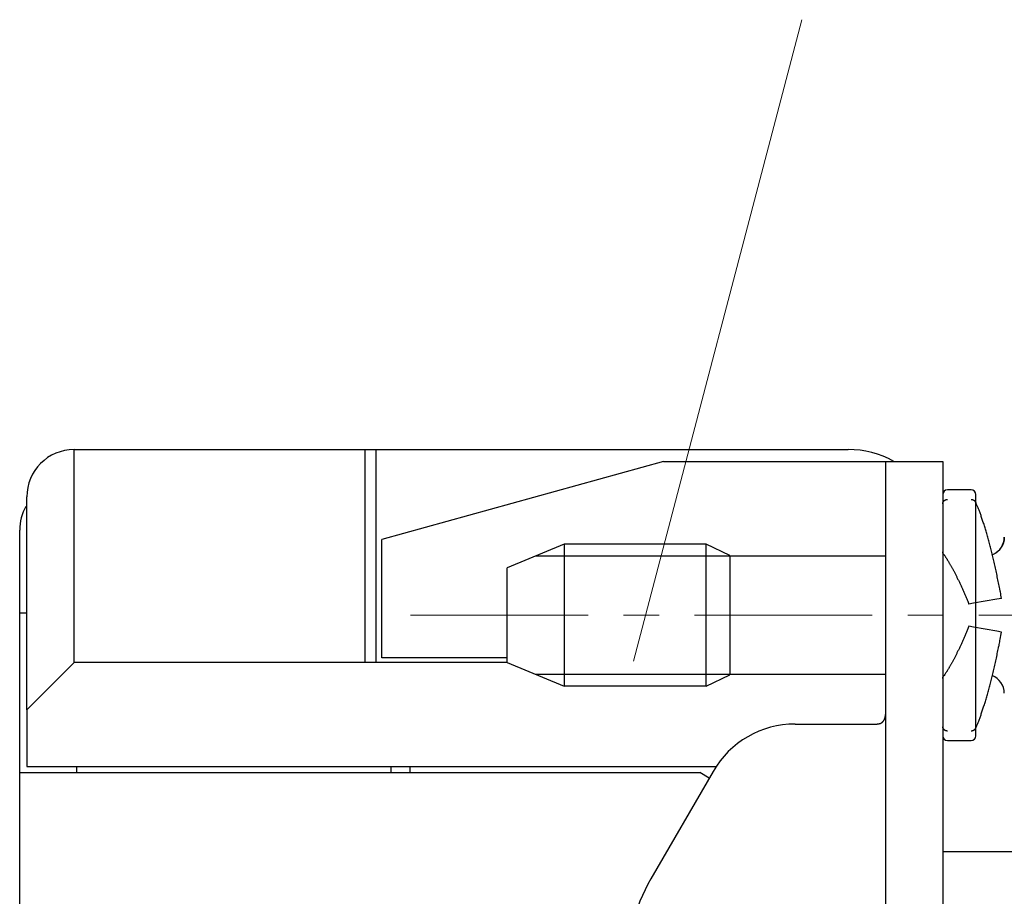
# Model space of a CAD drawing. Units: inches. Extents: x 11 to 673, y 29 to 500.
# Drawn here: x 434 to 455, y 420 to 439 of the extents above; entities that cross this region are included whole.
import ezdxf

# ---------------------------------------------------------------- set-up
doc = ezdxf.new("R2010")
doc.units = ezdxf.units.IN
doc.header["$MEASUREMENT"] = 0
doc.linetypes.add('CENTER', pattern=[2, 1.25, -0.25, 0.25, -0.25])
doc.layers.get('0').update_dxf_attribs({"lineweight": 30})
doc.layers.add('CEN', color=1, linetype='CENTER', lineweight=15)
doc.layers.add('DIM', color=3, linetype='Continuous', lineweight=15)

msp = doc.modelspace()

# ---------------------------------------------------------------- linework, layer by layer
at = {"linetype": 'Continuous'}
for p, q in [((434.873, 425.392), (434.873, 429.892)), ((434.873, 429.892), (441.023, 429.892)), ((441.023, 425.392), (441.023, 429.892)), ((441.023, 429.892), (441.253, 429.892)), ((441.253, 425.392), (441.253, 429.892)), ((441.253, 429.892), (451.223, 429.892)), ((447.323, 429.642), (441.373, 427.992)), ((447.323, 429.642), (451.281, 429.642)), ((451.281, 429.642), (452.023, 429.642)), ((452.023, 429.642), (453.223, 429.642)), ((452.023, 426.342), (452.023, 429.642)), ((453.223, 429.642), (453.223, 426.342)), ((453.823, 429.042), (453.323, 429.042)), ((453.923, 423.842), (453.923, 428.942)), ((453.923, 423.842), (453.923, 428.942)), ((433.873, 424.392), (433.873, 428.892)), ((433.723, 426.442), (433.723, 428.192)), ((441.373, 425.492), (441.373, 427.992)), ((445.223, 427.892), (444.023, 427.392)), ((445.223, 427.892), (445.223, 424.892)), ((448.223, 427.892), (445.223, 427.892)), ((448.723, 427.652), (448.223, 427.892)), ((448.223, 424.892), (448.223, 427.892)), ((448.723, 427.652), (448.723, 425.132)), ((448.723, 427.642), (444.623, 427.642)), ((452.023, 427.642), (448.723, 427.642)), ((444.023, 425.392), (444.023, 427.392)), ((444.023, 425.392), (444.023, 427.392)), ((453.875, 426.644), (453.777, 426.627)), ((454.367, 426.731), (453.875, 426.644)), ((454.466, 426.748), (454.367, 426.731)), ((433.723, 423.067), (433.723, 426.442)), ((433.723, 426.442), (433.873, 426.442)), ((452.023, 420.042), (452.023, 426.342)), ((453.223, 426.342), (453.223, 420.042)), ((453.875, 426.14), (453.777, 426.157)), ((454.367, 426.053), (453.875, 426.14)), ((454.466, 426.036), (454.367, 426.053)), ((434.873, 425.392), (433.873, 424.392)), ((444.023, 425.392), (434.873, 425.392)), ((444.023, 425.492), (441.373, 425.492)), ((444.023, 425.392), (445.223, 424.892)), ((448.723, 425.142), (444.623, 425.142)), ((448.223, 424.892), (448.723, 425.132)), ((452.023, 425.142), (448.723, 425.142)), ((448.223, 424.892), (445.223, 424.892)), ((433.873, 424.392), (433.873, 423.192)), ((450.103, 424.092), (451.023, 424.092)), ((451.023, 424.092), (451.823, 424.092)), ((453.323, 423.742), (453.823, 423.742)), ((433.873, 423.192), (448.447, 423.192)), ((434.923, 423.192), (434.923, 423.067)), ((441.573, 423.067), (441.573, 423.192)), ((441.973, 423.067), (441.973, 423.192)), ((448.371, 423.092), (447.059, 420.82)), ((433.723, 418.492), (433.723, 423.067)), ((433.723, 423.067), (448.088, 423.067)), ((448.289, 422.951), (448.088, 423.067)), ((455.523, 421.392), (453.223, 421.392))]:
    msp.add_line(p, q, dxfattribs=at)
for points in [[(453.223, 428.748), (453.223, 428.752, -0.011282), (453.224, 428.755, -0.011526), (453.224, 428.759, -0.011517), (453.225, 428.762, -0.011265), (453.226, 428.766, -0.011094), (453.226, 428.77, -0.010936), (453.227, 428.773, -0.010781), (453.229, 428.776, -0.010594), (453.23, 428.78, -0.01043), (453.232, 428.783, -0.010255), (453.233, 428.786, -0.010099), (453.235, 428.79, -0.009936), (453.237, 428.793, -0.009793), (453.239, 428.796, -0.00965), (453.241, 428.799, -0.009526), (453.243, 428.802, -0.009407), (453.246, 428.805, -0.009305), (453.248, 428.807, -0.009212), (453.251, 428.81, -0.009134), (453.253, 428.813, -0.009071), (453.256, 428.815, -0.009016), (453.259, 428.817, -0.008974), (453.262, 428.82, -0.008952), (453.265, 428.822, -0.008959), (453.268, 428.824, -0.008932), (453.272, 428.826, -0.008891), (453.275, 428.828, -0.00899), (453.278, 428.83, -0.009225), (453.282, 428.831, -0.008988), (453.285, 428.833, -0.008413), (453.289, 428.834, -0.009395), (453.292, 428.835, -0.011402), (453.296, 428.836, -0.008606), (453.3, 428.837, -0.002685), (453.303, 428.838, -0.012498), (453.308, 428.839, -0.022002), (453.314, 428.84, -0.010644), (453.323, 428.84, -0.005539)], [(453.823, 428.84), (453.827, 428.84, -0.009633), (453.831, 428.84, -0.009852), (453.835, 428.84, -0.009868), (453.839, 428.839, -0.009685), (453.843, 428.838, -0.009582), (453.847, 428.837, -0.009495), (453.851, 428.836, -0.009421), (453.854, 428.835, -0.009322), (453.858, 428.834, -0.009251), (453.862, 428.833, -0.009171), (453.865, 428.831, -0.009115), (453.869, 428.83, -0.009053), (453.872, 428.828, -0.009014), (453.875, 428.826, -0.008973), (453.879, 428.824, -0.008955), (453.882, 428.822, -0.008939), (453.885, 428.82, -0.008943), (453.888, 428.817, -0.008952), (453.891, 428.815, -0.008981), (453.893, 428.813, -0.00902), (453.896, 428.81, -0.009071), (453.899, 428.807, -0.009131), (453.901, 428.805, -0.009216), (453.904, 428.802, -0.009326), (453.906, 428.799, -0.009404), (453.908, 428.796, -0.009461), (453.91, 428.793, -0.009671), (453.912, 428.79, -0.010027), (453.914, 428.786, -0.00987), (453.915, 428.783, -0.009322), (453.917, 428.78, -0.010502), (453.918, 428.776, -0.012866), (453.919, 428.773, -0.009799), (453.92, 428.77, -0.003069), (453.921, 428.766, -0.01434), (453.922, 428.762, -0.025524), (453.923, 428.756, -0.012428), (453.923, 428.748, -0.006479)], [(454.466, 426.748), (454.453, 426.815, 0.000854), (454.441, 426.88, 0.000867), (454.428, 426.946, 0.000875), (454.415, 427.011, 0.000878), (454.402, 427.075, 0.000886), (454.389, 427.139, 0.000894), (454.376, 427.203, 0.000905), (454.362, 427.265, 0.000916), (454.349, 427.328, 0.00093), (454.335, 427.389, 0.000945), (454.321, 427.45, 0.000962), (454.307, 427.51, 0.00098), (454.293, 427.569, 0.001002), (454.279, 427.628, 0.001024), (454.265, 427.686, 0.00105), (454.251, 427.743, 0.001078), (454.237, 427.799, 0.00111), (454.223, 427.854, 0.001143), (454.209, 427.908, 0.001182), (454.194, 427.962, 0.001222), (454.18, 428.014, 0.001268), (454.166, 428.065, 0.001317), (454.152, 428.116, 0.001374), (454.137, 428.165, 0.001437), (454.123, 428.213, 0.001501), (454.109, 428.26, 0.001564), (454.095, 428.306, 0.001662), (454.08, 428.35, 0.00179), (454.066, 428.394, 0.001842), (454.052, 428.436, 0.001815), (454.038, 428.477, 0.002135), (454.024, 428.517, 0.002752), (454.01, 428.556, 0.002248), (453.996, 428.592, 0.000766), (453.984, 428.624, 0.003486), (453.969, 428.662, 0.007048), (453.946, 428.715, 0.003962), (453.915, 428.783, 0.002233)], [(454.523, 428.042), (454.523, 428.028, -0.009448), (454.522, 428.013, -0.009063), (454.521, 427.999, -0.008963), (454.519, 427.984, -0.009255), (454.517, 427.969, -0.009395), (454.514, 427.954, -0.009493), (454.51, 427.939, -0.009561), (454.506, 427.924, -0.009694), (454.501, 427.909, -0.009771), (454.495, 427.894, -0.009878), (454.489, 427.88, -0.009938), (454.482, 427.865, -0.010025), (454.475, 427.851, -0.010083), (454.467, 427.836, -0.010173), (454.458, 427.822, -0.010189), (454.448, 427.809, -0.010185), (454.439, 427.796, -0.010292), (454.428, 427.783, -0.010518), (454.417, 427.77, -0.010255), (454.406, 427.758, -0.009634), (454.394, 427.747, -0.010553), (454.381, 427.736, -0.012448), (454.368, 427.725, -0.009592), (454.355, 427.716, -0.003656), (454.343, 427.707, -0.013173), (454.327, 427.698, -0.022487), (454.302, 427.685, -0.011195), (454.269, 427.67, -0.005993)], [(453.24, 427.681), (453.24, 427.683, -0.003523), (453.239, 427.684, -0.003527), (453.238, 427.685, -0.003538), (453.237, 427.686, -0.003561), (453.237, 427.687, -0.00358), (453.236, 427.688, -0.003598), (453.235, 427.689, -0.003617), (453.235, 427.691, -0.003638), (453.234, 427.692, -0.003657), (453.233, 427.693, -0.003679), (453.233, 427.694, -0.003699), (453.232, 427.695, -0.003722), (453.231, 427.696, -0.003743), (453.231, 427.698, -0.003766), (453.23, 427.699, -0.003787), (453.23, 427.7, -0.003811), (453.229, 427.701, -0.003833), (453.229, 427.703, -0.003857), (453.228, 427.704, -0.00388), (453.228, 427.705, -0.003905), (453.227, 427.706, -0.003926), (453.227, 427.708, -0.003949), (453.227, 427.709, -0.003974), (453.226, 427.71, -0.004006), (453.226, 427.712, -0.004017), (453.226, 427.713, -0.004016), (453.225, 427.714, -0.004073), (453.225, 427.715, -0.004184), (453.225, 427.717, -0.004081), (453.225, 427.718, -0.003823), (453.224, 427.719, -0.004253), (453.224, 427.721, -0.005119), (453.224, 427.722, -0.003878), (453.224, 427.723, -0.001278), (453.224, 427.725, -0.005549), (453.224, 427.726, -0.009631), (453.223, 427.728, -0.004689), (453.223, 427.732, -0.002469)], [(453.24, 427.681), (453.251, 427.667, -0.003503), (453.262, 427.652, -0.00323), (453.272, 427.636, -0.002965), (453.284, 427.619, -0.002735), (453.295, 427.602, -0.002531), (453.307, 427.583, -0.002361), (453.319, 427.564, -0.002205), (453.331, 427.545, -0.002073), (453.343, 427.524, -0.001952), (453.355, 427.503, -0.001848), (453.368, 427.482, -0.001752), (453.381, 427.459, -0.00167), (453.394, 427.437, -0.001593), (453.407, 427.413, -0.001528), (453.42, 427.389, -0.001466), (453.434, 427.364, -0.001413), (453.447, 427.339, -0.001363), (453.461, 427.313, -0.001321), (453.475, 427.286, -0.00128), (453.489, 427.259, -0.001247), (453.503, 427.232, -0.001213), (453.517, 427.204, -0.001186), (453.531, 427.175, -0.00116), (453.545, 427.146, -0.001141), (453.56, 427.117, -0.001116), (453.574, 427.087, -0.001093), (453.588, 427.056, -0.001086), (453.603, 427.025, -0.001097), (453.617, 426.994, -0.001051), (453.632, 426.962, -0.000969), (453.646, 426.931, -0.001067), (453.661, 426.898, -0.001274), (453.676, 426.864, -0.000948), (453.69, 426.832, -0.000297), (453.703, 426.803, -0.001356), (453.719, 426.765, -0.002331), (453.744, 426.705, -0.001117), (453.777, 426.627, -0.000582)], [(453.777, 426.157), (453.762, 426.122, -0.000982), (453.748, 426.088, -0.001001), (453.733, 426.053, -0.001008), (453.719, 426.019, -0.001001), (453.705, 425.985, -0.001001), (453.69, 425.952, -0.001003), (453.675, 425.919, -0.001008), (453.661, 425.886, -0.001012), (453.646, 425.854, -0.001019), (453.632, 425.822, -0.001026), (453.617, 425.79, -0.001036), (453.603, 425.759, -0.001046), (453.588, 425.728, -0.00106), (453.574, 425.698, -0.001074), (453.56, 425.668, -0.001092), (453.545, 425.638, -0.00111), (453.531, 425.609, -0.001132), (453.517, 425.581, -0.001155), (453.503, 425.553, -0.001183), (453.489, 425.525, -0.001212), (453.475, 425.498, -0.001246), (453.461, 425.472, -0.001281), (453.448, 425.446, -0.001324), (453.434, 425.42, -0.00137), (453.421, 425.395, -0.001419), (453.407, 425.371, -0.001464), (453.394, 425.348, -0.00154), (453.381, 425.325, -0.001641), (453.368, 425.302, -0.001674), (453.356, 425.281, -0.001638), (453.343, 425.26, -0.001903), (453.331, 425.239, -0.002416), (453.319, 425.219, -0.001965), (453.307, 425.201, -0.000693), (453.297, 425.184, -0.00299), (453.284, 425.165, -0.005928), (453.265, 425.137, -0.003302), (453.24, 425.102, -0.001858)], [(453.915, 424.001), (453.928, 424.029, 0.004275), (453.942, 424.058, 0.003936), (453.955, 424.09, 0.00359), (453.969, 424.122, 0.003271), (453.982, 424.156, 0.002997), (453.996, 424.192, 0.00277), (454.01, 424.229, 0.002563), (454.024, 424.267, 0.002385), (454.038, 424.307, 0.002224), (454.052, 424.348, 0.002085), (454.066, 424.39, 0.001957), (454.08, 424.433, 0.001846), (454.094, 424.478, 0.001745), (454.109, 424.524, 0.001655), (454.123, 424.571, 0.001573), (454.137, 424.619, 0.0015), (454.152, 424.668, 0.001433), (454.166, 424.718, 0.001373), (454.18, 424.77, 0.001318), (454.194, 424.822, 0.00127), (454.209, 424.875, 0.001224), (454.223, 424.929, 0.001183), (454.237, 424.985, 0.001146), (454.251, 425.041, 0.001115), (454.265, 425.098, 0.00108), (454.279, 425.155, 0.001047), (454.293, 425.214, 0.00103), (454.307, 425.273, 0.001028), (454.321, 425.334, 0.000977), (454.335, 425.394, 0.000895), (454.348, 425.455, 0.000973), (454.362, 425.518, 0.001143), (454.376, 425.583, 0.00085), (454.389, 425.644, 0.000281), (454.4, 425.7, 0.001188), (454.415, 425.773, 0.002009), (454.437, 425.886, 0.000961), (454.466, 426.036, 0.000502)], [(453.223, 425.053), (453.223, 425.054, -0.004225), (453.223, 425.055, -0.004259), (453.224, 425.057, -0.004262), (453.224, 425.058, -0.004231), (453.224, 425.059, -0.004212), (453.224, 425.061, -0.004195), (453.224, 425.062, -0.004179), (453.224, 425.063, -0.004157), (453.224, 425.065, -0.004139), (453.225, 425.066, -0.004117), (453.225, 425.067, -0.004098), (453.225, 425.069, -0.004075), (453.225, 425.07, -0.004054), (453.226, 425.071, -0.004031), (453.226, 425.073, -0.00401), (453.226, 425.074, -0.003986), (453.227, 425.075, -0.003964), (453.227, 425.076, -0.00394), (453.228, 425.078, -0.003918), (453.228, 425.079, -0.003894), (453.228, 425.08, -0.003872), (453.229, 425.081, -0.003846), (453.229, 425.083, -0.003827), (453.23, 425.084, -0.003809), (453.23, 425.085, -0.003779), (453.231, 425.086, -0.003733), (453.231, 425.088, -0.003743), (453.232, 425.089, -0.003794), (453.233, 425.09, -0.003668), (453.233, 425.091, -0.00341), (453.234, 425.092, -0.003736), (453.235, 425.093, -0.004415), (453.235, 425.095, -0.003344), (453.236, 425.096, -0.001169), (453.237, 425.097, -0.004663), (453.237, 425.098, -0.007948), (453.239, 425.1, -0.003871), (453.24, 425.102, -0.00205)], [(451.823, 424.092), (451.835, 424.092, 0.009267), (451.846, 424.093, 0.0099), (451.857, 424.094, 0.010589), (451.867, 424.095, 0.011249), (451.877, 424.097, 0.01194), (451.886, 424.1, 0.012591), (451.895, 424.102, 0.01324), (451.904, 424.105, 0.013804), (451.913, 424.109, 0.014327), (451.921, 424.113, 0.01473), (451.928, 424.117, 0.015048), (451.936, 424.122, 0.015218), (451.943, 424.127, 0.015271), (451.949, 424.133, 0.015174), (451.956, 424.139, 0.014953), (451.962, 424.146, 0.014605), (451.968, 424.153, 0.014152), (451.973, 424.16, 0.013613), (451.978, 424.168, 0.013005), (451.983, 424.176, 0.012357), (451.987, 424.184, 0.011671), (451.992, 424.193, 0.01098), (451.995, 424.203, 0.010295), (451.999, 424.213, 0.009641), (452.002, 424.223, 0.008964), (452.006, 424.234, 0.0083), (452.008, 424.245, 0.007772), (452.011, 424.256, 0.007342), (452.013, 424.268, 0.006623), (452.015, 424.281, 0.00578), (452.017, 424.293, 0.005879), (452.019, 424.307, 0.006363), (452.02, 424.321, 0.004511), (452.021, 424.334, 0.001655), (452.022, 424.347, 0.005649), (452.023, 424.364, 0.008351), (452.023, 424.391, 0.003701), (452.023, 424.427, 0.001901)], [(453.323, 423.944), (453.319, 423.944, -0.009609), (453.315, 423.944, -0.009827), (453.312, 423.944, -0.009843), (453.308, 423.945, -0.009661), (453.304, 423.946, -0.009558), (453.3, 423.946, -0.009471), (453.296, 423.947, -0.009398), (453.293, 423.949, -0.009299), (453.289, 423.95, -0.009228), (453.285, 423.951, -0.009149), (453.282, 423.953, -0.009093), (453.278, 423.954, -0.00903), (453.275, 423.956, -0.008991), (453.272, 423.958, -0.00895), (453.268, 423.96, -0.008931), (453.265, 423.962, -0.008915), (453.262, 423.964, -0.008918), (453.259, 423.966, -0.008927), (453.256, 423.969, -0.008955), (453.253, 423.971, -0.008992), (453.251, 423.974, -0.009043), (453.248, 423.976, -0.009102), (453.246, 423.979, -0.009185), (453.243, 423.982, -0.009294), (453.241, 423.985, -0.009371), (453.239, 423.988, -0.009427), (453.237, 423.991, -0.009635), (453.235, 423.994, -0.009988), (453.233, 423.997, -0.009831), (453.232, 424.001, -0.009285), (453.23, 424.004, -0.010459), (453.229, 424.007, -0.012811), (453.228, 424.011, -0.009758), (453.226, 424.014, -0.003059), (453.226, 424.017, -0.014278), (453.225, 424.021, -0.025415), (453.224, 424.027, -0.012379), (453.223, 424.036, -0.006455)], [(453.923, 424.036), (453.923, 424.032, -0.011285), (453.923, 424.029, -0.011529), (453.923, 424.025, -0.01152), (453.922, 424.021, -0.011268), (453.921, 424.018, -0.011097), (453.92, 424.014, -0.010939), (453.919, 424.011, -0.010784), (453.918, 424.007, -0.010597), (453.917, 424.004, -0.010433), (453.915, 424.001, -0.010257), (453.914, 423.998, -0.010101), (453.912, 423.994, -0.009938), (453.91, 423.991, -0.009795), (453.908, 423.988, -0.009652), (453.906, 423.985, -0.009528), (453.904, 423.982, -0.009409), (453.901, 423.979, -0.009307), (453.899, 423.977, -0.009214), (453.896, 423.974, -0.009136), (453.893, 423.971, -0.009073), (453.891, 423.969, -0.009018), (453.888, 423.966, -0.008976), (453.885, 423.964, -0.008954), (453.882, 423.962, -0.008961), (453.879, 423.96, -0.008934), (453.875, 423.958, -0.008892), (453.872, 423.956, -0.008992), (453.869, 423.954, -0.009226), (453.865, 423.953, -0.008989), (453.862, 423.951, -0.008414), (453.858, 423.95, -0.009396), (453.854, 423.949, -0.011404), (453.85, 423.947, -0.008607), (453.847, 423.946, -0.002685), (453.844, 423.946, -0.0125), (453.839, 423.945, -0.022004), (453.832, 423.944, -0.010645), (453.823, 423.944, -0.005539)]]:
    msp.add_lwpolyline(points, format="xyb", dxfattribs=at)
for centre, radius, start, end in [((434.873, 428.892), 1, 90, 180), ((451.223, 427.892), 2, 61.0451, 90), ((453.323, 428.942), 0.1, 90, 179.9893), ((453.823, 428.942), 0.1, 0, 90), ((434.723, 428.192), 1, 150.0553, 180), ((454.123, 428.042), 0.4, 295.2819, 359.931), ((454.123, 424.742), 0.4, 0, 68.5958), ((450.103, 422.092), 2, 90, 150), ((453.323, 423.842), 0.1, 180.2587, 270), ((453.823, 423.842), 0.1, 270, 0), ((450.523, 418.82), 4, 150, 180)]:
    msp.add_arc(centre, radius, start, end, dxfattribs=at)
at = {"layer": 'CEN', "ltscale": 3}
msp.add_line((441.982, 426.392), (458.613, 426.392), dxfattribs=at)
at = {"layer": 'DIM', "color": 1, "lineweight": 0}
msp.add_line((450.247, 438.976), (446.688, 425.422), dxfattribs=at)

doc.saveas('drawing.dxf')
